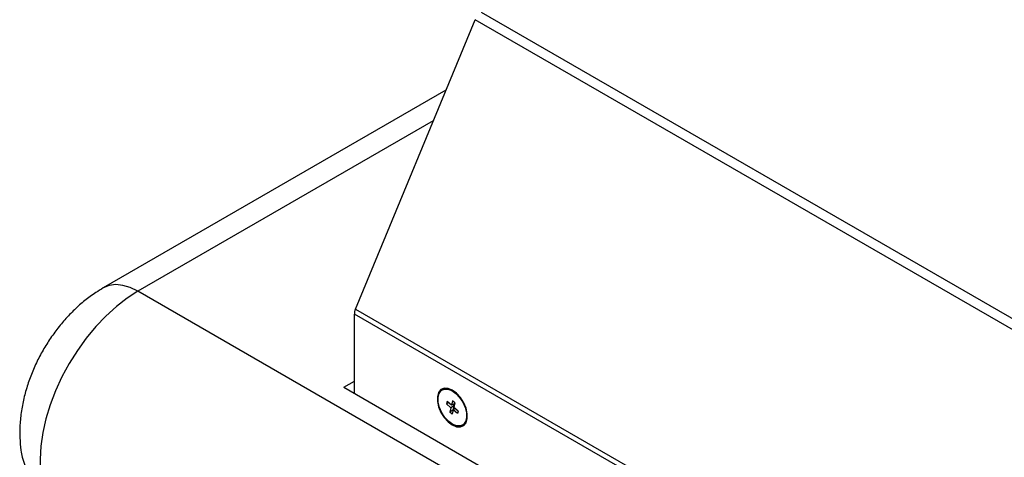
# Model space of a CAD drawing. Units: millimetres. Extents: x 7833 to 12909, y -132 to 3414.
# Drawn here: x 8013 to 8226, y 2883 to 2978 of the extents above; entities that cross this region are included whole.
import ezdxf

# ---------------------------------------------------------------- set-up
doc = ezdxf.new("R2010")
doc.units = ezdxf.units.MM

msp = doc.modelspace()

# ---------------------------------------------------------------- linework, layer by layer
at = {"color": 7, "linetype": 'Continuous', "lineweight": 25}
for p, q in [((8112.83, 2979.42), (8507.4, 2751.64)), ((8085.59, 2915.07), (8111.51, 2977.81)), ((8506.08, 2750.04), (8111.51, 2977.81)), ((8105.2, 2962.54), (8031, 2919.67)), ((8516.51, 2642.98), (8038.5, 2918.93)), ((8085.59, 2915.07), (8480.16, 2687.29)), ((8479.92, 2686.2), (8085.36, 2913.98)), ((8085.36, 2896.79), (8085.36, 2913.98)), ((8083.06, 2898.12), (8085.36, 2899.45)), ((8083.06, 2898.12), (8480.46, 2668.71)), ((8104.52, 2897.63), (8104.37, 2897.55)), ((8105.44, 2895.04), (8105.31, 2894.53)), ((8105.74, 2894.78), (8105.31, 2894.53)), ((8106.25, 2893.7), (8105.31, 2894.53)), ((8106.38, 2894.22), (8105.44, 2895.04)), ((8106.25, 2893.7), (8106.01, 2892.75)), ((8106.71, 2893.16), (8106.01, 2892.75)), ((8106.96, 2894.11), (8106.25, 2893.7)), ((8106.62, 2895.17), (8106.38, 2894.22)), ((8107.09, 2894.63), (8106.38, 2894.22)), ((8106.76, 2893.25), (8106.52, 2892.31)), ((8107.14, 2894.72), (8106.62, 2895.17)), ((8106.96, 2894.11), (8106.65, 2894.38)), ((8106.96, 2894.11), (8106.71, 2893.16)), ((8106.74, 2893.14), (8106.71, 2893.16)), ((8107.2, 2893.5), (8106.76, 2893.25)), ((8107.7, 2892.43), (8106.76, 2893.25)), ((8107.14, 2894.72), (8106.89, 2893.77)), ((8107.84, 2892.95), (8106.89, 2893.77)), ((8107.12, 2894.73), (8107.09, 2894.63)), ((8106.52, 2892.31), (8106.01, 2892.75)), ((8107.84, 2892.95), (8107.7, 2892.43)), ((8108.77, 2889.93), (8108.92, 2890.01))]:
    msp.add_line(p, q, dxfattribs=at)
at = {"color": 8, "linetype": 'Continuous', "lineweight": 25}
msp.add_line((8102.45, 2955.88), (8038.5, 2918.93), dxfattribs=at)
at = {"color": 7, "linetype": 'Continuous', "lineweight": 25, "flags": 128}
for points in [[(8038.5, 2918.93), (8036.15, 2917.42), (8033.83, 2915.63), (8031.56, 2913.57), (8029.38, 2911.28), (8027.32, 2908.78), (8025.39, 2906.11), (8023.62, 2903.29), (8022.04, 2900.36), (8020.66, 2897.36), (8019.5, 2894.32), (8018.58, 2891.29), (8017.9, 2888.29), (8017.48, 2885.37), (8017.31, 2882.56), (8017.41, 2879.9), (8017.77, 2877.42)], [(8106.57, 2889.96), (8107.49, 2889.58), (8108.34, 2889.54), (8109.04, 2889.84), (8109.55, 2890.45), (8109.81, 2891.33), (8109.81, 2892.4), (8109.55, 2893.59), (8109.04, 2894.78), (8108.34, 2895.89), (8107.49, 2896.83), (8106.57, 2897.51), (8105.65, 2897.89), (8104.8, 2897.93), (8104.1, 2897.63), (8103.6, 2897.02), (8103.33, 2896.14), (8103.33, 2895.07), (8103.6, 2893.88), (8104.1, 2892.69), (8104.8, 2891.58), (8105.65, 2890.64), (8106.57, 2889.96)], [(8105.8, 2890.7), (8104.98, 2891.57), (8104.29, 2892.61), (8103.79, 2893.74), (8103.51, 2894.87), (8103.48, 2895.91), (8103.7, 2896.77), (8104.15, 2897.39), (8104.8, 2897.71), (8105.59, 2897.71), (8106.47, 2897.39), (8107.35, 2896.77), (8108.16, 2895.9), (8108.85, 2894.86), (8109.36, 2893.73), (8109.63, 2892.6), (8109.66, 2891.56), (8109.44, 2890.7), (8108.99, 2890.08), (8108.34, 2889.76), (8107.55, 2889.76), (8106.68, 2890.09), (8105.8, 2890.7)]]:
    msp.add_lwpolyline(points, dxfattribs=at)
at = {"color": 8, "linetype": 'Continuous', "lineweight": 25, "flags": 128}
msp.add_lwpolyline([(8038.5, 2918.93), (8036.84, 2919.74), (8035.22, 2920.22), (8033.69, 2920.37), (8032.27, 2920.19), (8031, 2919.67), (8031, 2919.67)], dxfattribs=at)
at = {"color": 7, "linetype": 'Continuous', "lineweight": 25}
msp.add_arc((8088.27, 2913.92), 2.91, 156.6722, 178.7914, dxfattribs=at)
at = {"color": 8, "linetype": 'Continuous', "lineweight": 25}
msp.add_arc((8021.53, 2884.81), 8.29, 192.7393, 243.0201, dxfattribs=at)
at = {"color": 7, "linetype": 'Continuous', "lineweight": 25}
msp.add_open_spline([(8031, 2919.67), (8030.46, 2919.34), (8029.09, 2918.51), (8026.99, 2916.96), (8024.74, 2914.98), (8022.64, 2912.77), (8020.69, 2910.39), (8018.93, 2907.84), (8017.36, 2905.16), (8015.99, 2902.36), (8014.85, 2899.46), (8013.94, 2896.47), (8013.29, 2893.41), (8012.93, 2890.3), (8012.89, 2887.3), (8013.09, 2884.84), (8013.35, 2883.45), (8013.45, 2882.94)], degree=3, knots=[0, 0, 0, 0, 0.04523, 0.114447, 0.184168, 0.254252, 0.324266, 0.394146, 0.464036, 0.534205, 0.604878, 0.676371, 0.748945, 0.822678, 0.897212, 0.962664, 1, 1, 1, 1], dxfattribs=at)

doc.saveas('drawing.dxf')
